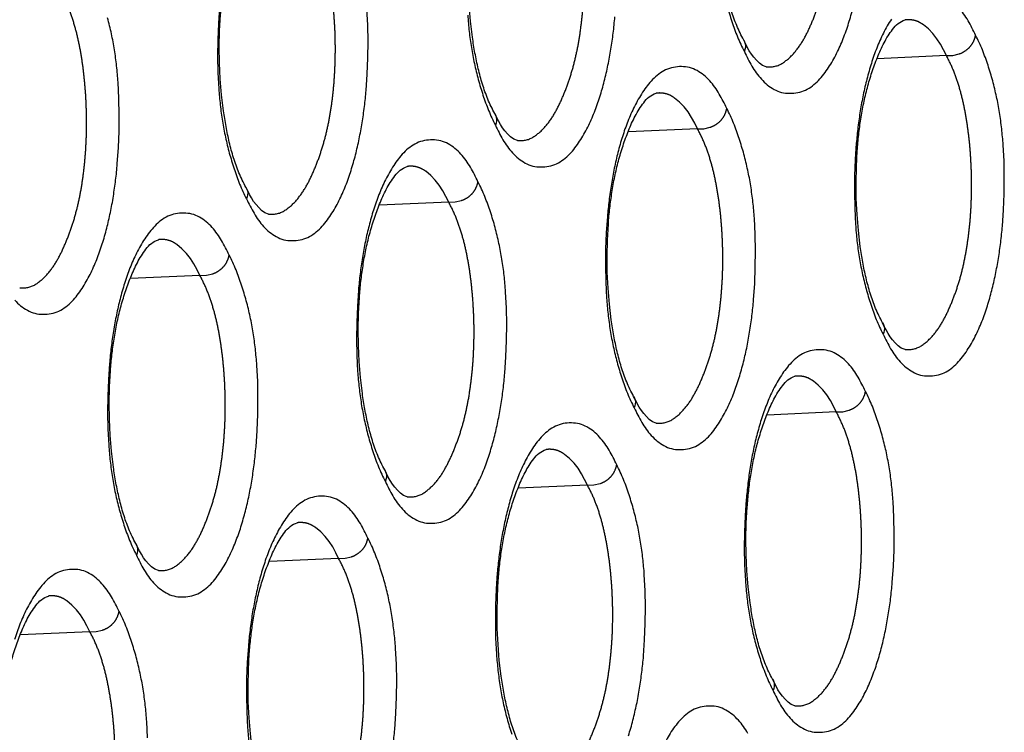
# Model space of a CAD drawing. Extents: x -341 to 500, y -320 to 274.
# Drawn here: x 394 to 396, y 183 to 185 of the extents above; entities that cross this region are included whole.
import ezdxf

# ---------------------------------------------------------------- set-up
doc = ezdxf.new("R2010")
doc.units = 0
doc.linetypes.add('PHANTOM', pattern=[15, 7.5, -1.5, 1.5, -1.5, 1.5, -1.5])
doc.layers.add('1', color=7, linetype='CONTINUOUS')

msp = doc.modelspace()

# ---------------------------------------------------------------- linework, layer by layer
at = {"layer": '1', "color": 7, "linetype": 'PHANTOM'}
for p, q in [((396.1792, 184.9111), (395.9813, 184.9024)), ((395.4668, 184.7013), (395.2687, 184.6926)), ((394.7545, 184.4915), (394.556, 184.4828)), ((394.0422, 184.2817), (393.8434, 184.273)), ((395.864, 183.8912), (395.6661, 183.8825)), ((395.1517, 183.6814), (394.9535, 183.6727)), ((394.4393, 183.4716), (394.2409, 183.4629)), ((393.727, 183.2618), (393.5282, 183.2531))]:
    msp.add_line(p, q, dxfattribs=at)
at = {"layer": '1', "color": 7, "linetype": 'CONTINUOUS'}
for points in [[(395.599, 184.9558, -0.025989), (395.5792, 184.9971, -0.023528), (395.5637, 185.0401, -0.016284), (395.5517, 185.0844, -0.013136), (395.5423, 185.1292, -0.011213), (395.535, 185.1744), (395.5296, 185.2199), (395.5259, 185.2655), (395.5237, 185.3113), (395.5231, 185.3571), (395.524, 185.4029), (395.5266, 185.4486, -0.009566), (395.5308, 185.4942, -0.010418), (395.5368, 185.5396, -0.012396), (395.545, 185.5847, -0.014434), (395.5555, 185.6293, -0.014941), (395.5686, 185.6732, -0.01483), (395.5843, 185.7162, -0.025772), (395.6034, 185.7578, -0.045885), (395.628, 185.7964, -0.167212), (395.6636, 185.8235)], [(394.8864, 184.7451, -0.025989), (394.8665, 184.7864, -0.023528), (394.851, 184.8295, -0.016285), (394.839, 184.8738, -0.013137), (394.8296, 184.9187, -0.011213), (394.8223, 184.964), (394.8169, 185.0095), (394.8131, 185.0552), (394.811, 185.101), (394.8104, 185.1469), (394.8113, 185.1927), (394.8138, 185.2385, -0.009567), (394.8181, 185.2842, -0.010421), (394.8241, 185.3297, -0.012399), (394.8323, 185.3748, -0.014437), (394.8428, 185.4195, -0.014943), (394.856, 185.4634, -0.014837), (394.8717, 185.5064, -0.025783), (394.8908, 185.5481, -0.045953), (394.9155, 185.5867, -0.167443), (394.9511, 185.6139)], [(394.1737, 184.5344, -0.02599), (394.1539, 184.5758, -0.023529), (394.1384, 184.6189, -0.016286), (394.1263, 184.6633, -0.013138), (394.1169, 184.7082, -0.011214), (394.1096, 184.7535), (394.1042, 184.7991), (394.1004, 184.8449), (394.0983, 184.8908), (394.0976, 184.9367), (394.0986, 184.9826), (394.1011, 185.0284, -0.009569), (394.1054, 185.0742, -0.010424), (394.1114, 185.1197, -0.012402), (394.1196, 185.1649, -0.014441), (394.1301, 185.2096, -0.014944), (394.1433, 185.2536, -0.014844), (394.1591, 185.2967, -0.025794), (394.1782, 185.3384, -0.04602), (394.2029, 185.3771, -0.167674), (394.2386, 185.4042)], [(394.0984, 185.05), (394.0952, 185.0034), (394.0934, 184.9567), (394.0928, 184.9099), (394.0937, 184.8632), (394.0961, 184.8165, 0.010362), (394.1003, 184.77, 0.01193), (394.1066, 184.7236, 0.013364), (394.1153, 184.6777, 0.013373), (394.1263, 184.6323, 0.013289), (394.1398, 184.5875, 0.016681), (394.1558, 184.5436, 0.024926), (394.1755, 184.5013)], [(394.1755, 184.5013, 0.022377), (394.197, 184.4599, 0.053299), (394.2244, 184.4222, 0.08011), (394.2607, 184.393, 0.134422), (394.3055, 184.3817, 0.113055), (394.3509, 184.3908, 0.08761), (394.3882, 184.4186, 0.048124), (394.417, 184.4553, 0.028671), (394.4402, 184.4959, 0.022331), (394.4592, 184.5385, 0.017471), (394.4748, 184.5826, 0.013632), (394.4876, 184.6275, 0.011931), (394.4981, 184.673, 0.010578), (394.5065, 184.719, 0.009968), (394.5131, 184.7652, 0.009243), (394.5179, 184.8117), (394.5211, 184.8583), (394.5229, 184.905), (394.5235, 184.9517), (394.5226, 184.9985), (394.5202, 185.0451, 0.010354)], [(395.5517, 185.0534, 0.013289), (395.5652, 185.0088, 0.016681), (395.5811, 184.9649, 0.024926), (395.6008, 184.9227)], [(395.6008, 184.9227, 0.022377), (395.6223, 184.8814, 0.053299), (395.6496, 184.8438, 0.08011), (395.6858, 184.8146, 0.134421), (395.7305, 184.8034, 0.113055), (395.7758, 184.8125, 0.08761), (395.813, 184.8402, 0.048124), (395.8417, 184.8769, 0.028671), (395.8649, 184.9173, 0.022331), (395.8838, 184.9599, 0.017471), (395.8994, 185.0038, 0.013632), (395.9122, 185.0487, 0.011931)], [(396.2628, 184.9697, 0.02233), (396.2413, 185.0111, 0.053178), (396.2141, 185.0487, 0.079886)], [(393.5118, 184.2114, 0.08011), (393.5482, 184.1822, 0.134422), (393.593, 184.1709, 0.113055), (393.6385, 184.18, 0.08761), (393.6758, 184.2078, 0.048124), (393.7046, 184.2446, 0.028671), (393.7279, 184.2851, 0.022331), (393.7469, 184.3279, 0.017471), (393.7624, 184.372, 0.013632), (393.7753, 184.4169, 0.011931), (393.7858, 184.4625, 0.010578), (393.7943, 184.5085, 0.009968), (393.8008, 184.5548, 0.009243), (393.8056, 184.6013), (393.8088, 184.648), (393.8106, 184.6948), (393.8112, 184.7415), (393.8104, 184.7883), (393.8079, 184.835, 0.010354), (393.8037, 184.8816, 0.011915), (393.7974, 184.9279, 0.013277), (393.7889, 184.9737, 0.013354), (393.7778, 185.0191, 0.01327)], [(394.8088, 185.0269, 0.010362), (394.813, 184.9804, 0.01193), (394.8193, 184.9341, 0.013364), (394.828, 184.8882, 0.013373), (394.839, 184.8429, 0.013289), (394.8525, 184.7981, 0.016681), (394.8685, 184.7543, 0.024926), (394.8881, 184.712)], [(394.8881, 184.712, 0.022377), (394.9097, 184.6706, 0.053299), (394.937, 184.633, 0.08011), (394.9733, 184.6038, 0.134422), (395.018, 184.5925, 0.113055), (395.0633, 184.6017, 0.08761), (395.1006, 184.6294, 0.048124), (395.1293, 184.6661, 0.028671), (395.1526, 184.7066, 0.022331), (395.1715, 184.7492, 0.017471), (395.1871, 184.7932, 0.013632), (395.1999, 184.8381, 0.011931), (395.2104, 184.8836, 0.010578), (395.2188, 184.9295, 0.009968), (395.2254, 184.9757, 0.009243), (395.2301, 185.0221)], [(396.022, 185.0159, 0.02869), (395.9988, 184.9755, 0.022346), (395.9799, 184.9329, 0.01748), (395.9644, 184.889, 0.013636), (395.9516, 184.8442, 0.011935), (395.9411, 184.7988, 0.010581), (395.9327, 184.753, 0.009971), (395.9261, 184.7068, 0.009246), (395.9214, 184.6605), (395.9182, 184.614), (395.9164, 184.5674), (395.9158, 184.5209), (395.9167, 184.4743), (395.9191, 184.4277, 0.010362), (395.9233, 184.3813, 0.01193), (395.9296, 184.3351, 0.013364), (395.9382, 184.2894, 0.013373), (395.9492, 184.2441, 0.013289), (395.9627, 184.1995, 0.016681), (395.9786, 184.1557, 0.024926), (395.9982, 184.1136)], [(395.9965, 184.1466, -0.025988), (395.9767, 184.1878, -0.023528), (395.9612, 184.2309, -0.016283), (395.9492, 184.275, -0.013134), (395.9398, 184.3198, -0.011212), (395.9326, 184.3649), (395.9272, 184.4104), (395.9234, 184.456), (395.9213, 184.5017), (395.9206, 184.5474), (395.9216, 184.5931), (395.9241, 184.6388, -0.009564), (395.9283, 184.6844, -0.010415), (395.9344, 184.7297, -0.012392), (395.9425, 184.7748, -0.014431), (395.953, 184.8193, -0.01494), (395.9661, 184.8631, -0.014824), (395.9818, 184.9061, -0.02576), (396.0008, 184.9477, -0.045817), (396.0254, 184.9862, -0.16698), (396.0609, 185.0133)], [(395.9982, 184.1136, 0.022377), (396.0197, 184.0723, 0.053299), (396.047, 184.0347, 0.080111), (396.0832, 184.0056, 0.134421), (396.1278, 183.9943, 0.113054), (396.1731, 184.0034, 0.08761), (396.2102, 184.0311, 0.048124), (396.2389, 184.0677, 0.028671), (396.2621, 184.1081, 0.022331), (396.281, 184.1506, 0.017471), (396.2965, 184.1946, 0.013632), (396.3093, 184.2393, 0.011931), (396.3197, 184.2847, 0.010578), (396.3282, 184.3305, 0.009968), (396.3347, 184.3766, 0.009243), (396.3395, 184.423), (396.3427, 184.4694), (396.3445, 184.516), (396.3451, 184.5625), (396.3442, 184.6091), (396.3418, 184.6556, 0.010354), (396.3376, 184.702, 0.011915), (396.3314, 184.7481, 0.013276), (396.3228, 184.7937, 0.013354), (396.3118, 184.8389, 0.01327), (396.2984, 184.8835, 0.016581), (396.2825, 184.9273, 0.025039), (396.2628, 184.9697)], [(395.5505, 184.7599, 0.02233), (395.529, 184.8013, 0.053178), (395.5017, 184.839, 0.079886), (395.4655, 184.8682, 0.134684), (395.4207, 184.8796, 0.113174), (395.3754, 184.8705, 0.087741), (395.3381, 184.8428, 0.048178), (395.3094, 184.8062, 0.02869), (395.2862, 184.7657, 0.022346), (395.2672, 184.7231, 0.01748), (395.2517, 184.6791, 0.013636), (395.2389, 184.6343, 0.011935), (395.2284, 184.5888, 0.010581), (395.22, 184.543, 0.009971), (395.2134, 184.4968, 0.009246), (395.2087, 184.4504), (395.2055, 184.4038), (395.2037, 184.3572), (395.2031, 184.3106), (395.2039, 184.2639), (395.2064, 184.2174, 0.010362), (395.2106, 184.1709, 0.01193), (395.2169, 184.1247, 0.013364), (395.2255, 184.0788, 0.013373), (395.2365, 184.0335, 0.013289), (395.25, 183.9889, 0.016681), (395.266, 183.945, 0.024926), (395.2856, 183.9029)], [(395.2838, 183.9359, -0.025989), (395.264, 183.9772, -0.023528), (395.2485, 184.0203, -0.016284), (395.2365, 184.0645, -0.013136), (395.2271, 184.1093, -0.011213), (395.2198, 184.1545), (395.2145, 184.2), (395.2107, 184.2457), (395.2085, 184.2914), (395.2079, 184.3372), (395.2088, 184.383), (395.2114, 184.4287, -0.009566), (395.2156, 184.4743, -0.010418), (395.2217, 184.5197, -0.012396), (395.2298, 184.5648, -0.014434), (395.2403, 184.6094, -0.014941), (395.2534, 184.6533, -0.01483), (395.2692, 184.6963, -0.025772), (395.2882, 184.738, -0.045885), (395.3128, 184.7765, -0.167212), (395.3484, 184.8036)], [(395.2856, 183.9029, 0.022377), (395.3071, 183.8615, 0.053299), (395.3344, 183.8239, 0.08011), (395.3707, 183.7948, 0.134421), (395.4153, 183.7835, 0.113055), (395.4606, 183.7926, 0.08761), (395.4978, 183.8203, 0.048124), (395.5265, 183.857, 0.028671), (395.5497, 183.8974, 0.022331), (395.5687, 183.94, 0.017471), (395.5842, 183.9839, 0.013632), (395.597, 184.0288, 0.011931), (395.6075, 184.0742, 0.010578), (395.6159, 184.12, 0.009968), (395.6225, 184.1662, 0.009243), (395.6272, 184.2126), (395.6304, 184.2591), (395.6322, 184.3057), (395.6328, 184.3523), (395.632, 184.3989), (395.6296, 184.4455, 0.010354), (395.6253, 184.4919, 0.011915), (395.6191, 184.5381, 0.013277), (395.6105, 184.5837, 0.013354), (395.5995, 184.629, 0.01327), (395.5861, 184.6736, 0.016581), (395.5702, 184.7175, 0.02504), (395.5505, 184.7599)], [(394.8381, 184.5502, 0.02233), (394.8166, 184.5916, 0.053178), (394.7893, 184.6293, 0.079886), (394.753, 184.6586, 0.134684), (394.7082, 184.6699, 0.113174), (394.6628, 184.6609, 0.087741), (394.6255, 184.6331, 0.048178), (394.5968, 184.5964, 0.02869), (394.5736, 184.5559, 0.022346), (394.5546, 184.5133, 0.01748), (394.539, 184.4693, 0.013636), (394.5262, 184.4244, 0.011935), (394.5157, 184.3789, 0.010581), (394.5073, 184.3329, 0.009971), (394.5007, 184.2867, 0.009246), (394.496, 184.2403), (394.4928, 184.1937), (394.4909, 184.147), (394.4904, 184.1003), (394.4912, 184.0536), (394.4937, 184.007, 0.010362), (394.4979, 183.9605, 0.01193), (394.5042, 183.9142, 0.013364), (394.5128, 183.8683, 0.013373), (394.5238, 183.823, 0.013289), (394.5373, 183.7783, 0.016681), (394.5533, 183.7344, 0.024926), (394.573, 183.6921)], [(394.5712, 183.7252, -0.025989), (394.5513, 183.7665, -0.023528), (394.5359, 183.8096, -0.016285), (394.5238, 183.8539, -0.013137), (394.5144, 183.8988, -0.011213), (394.5071, 183.9441), (394.5017, 183.9896), (394.498, 184.0353), (394.4958, 184.0811), (394.4952, 184.127), (394.4961, 184.1729), (394.4987, 184.2186, -0.009567), (394.5029, 184.2643, -0.010421), (394.509, 184.3098, -0.012399), (394.5171, 184.3549, -0.014437), (394.5276, 184.3996, -0.014943), (394.5408, 184.4435, -0.014837), (394.5566, 184.4866, -0.025783), (394.5756, 184.5283, -0.045953), (394.6003, 184.5668, -0.167443), (394.6359, 184.594)], [(394.573, 183.6921, 0.022377), (394.5945, 183.6508, 0.053299), (394.6218, 183.6131, 0.08011), (394.6581, 183.5839, 0.134422), (394.7028, 183.5727, 0.113055), (394.7482, 183.5818, 0.08761), (394.7854, 183.6095, 0.048124), (394.8142, 183.6462, 0.028671), (394.8374, 183.6867, 0.022331), (394.8564, 183.7293, 0.017471), (394.8719, 183.7733, 0.013632), (394.8847, 183.8182, 0.011931), (394.8952, 183.8637, 0.010578), (394.9036, 183.9096, 0.009968), (394.9102, 183.9558, 0.009243), (394.915, 184.0022), (394.9181, 184.0488), (394.92, 184.0954), (394.9206, 184.1421), (394.9197, 184.1887), (394.9173, 184.2353, 0.010354), (394.9131, 184.2818, 0.011915), (394.9068, 184.3281, 0.013277), (394.8983, 184.3737, 0.013354), (394.8872, 184.4191, 0.01327), (394.8738, 184.4638, 0.016581), (394.8578, 184.5076, 0.02504), (394.8381, 184.5502)], [(394.1258, 184.3404, 0.02233), (394.1042, 184.3819, 0.053178), (394.0769, 184.4196, 0.079886), (394.0406, 184.4489, 0.134683), (393.9957, 184.4603, 0.113174), (393.9503, 184.4512, 0.087741), (393.913, 184.4234, 0.048178), (393.8842, 184.3867, 0.02869), (393.8609, 184.3462, 0.022346), (393.8419, 184.3035, 0.01748), (393.8264, 184.2594, 0.013636), (393.8135, 184.2145, 0.011935), (393.803, 184.1689, 0.010581), (393.7946, 184.1229, 0.009971), (393.788, 184.0766, 0.009246), (393.7832, 184.0301), (393.7801, 183.9835), (393.7782, 183.9368), (393.7777, 183.89), (393.7785, 183.8433), (393.7809, 183.7966, 0.010362), (393.7852, 183.7501, 0.01193), (393.7915, 183.7037, 0.013364), (393.8001, 183.6578, 0.013373), (393.8112, 183.6124, 0.013289), (393.8247, 183.5676, 0.016681), (393.8407, 183.5237, 0.024926), (393.8603, 183.4814)], [(393.8586, 183.5145, -0.02599), (393.8387, 183.5559, -0.023529), (393.8232, 183.599, -0.016286), (393.8111, 183.6434, -0.013138), (393.8017, 183.6883, -0.011214), (393.7944, 183.7336), (393.789, 183.7792), (393.7853, 183.825), (393.7831, 183.8709), (393.7825, 183.9168), (393.7834, 183.9627), (393.7859, 184.0086, -0.009569), (393.7902, 184.0543, -0.010424), (393.7963, 184.0998, -0.012402), (393.8044, 184.145, -0.014441), (393.815, 184.1897, -0.014944), (393.8282, 184.2337, -0.014844), (393.8439, 184.2768, -0.025794), (393.863, 184.3185, -0.04602), (393.8877, 184.3572, -0.167674), (393.9234, 184.3843)], [(393.8603, 183.4814, 0.022377), (393.8819, 183.44, 0.053299), (393.9093, 183.4023, 0.08011), (393.9456, 183.3731, 0.134422), (393.9903, 183.3618, 0.113055), (394.0357, 183.371, 0.08761), (394.073, 183.3987, 0.048124), (394.1018, 183.4354, 0.028671), (394.125, 183.476, 0.022331), (394.144, 183.5186, 0.017471), (394.1596, 183.5627, 0.013632), (394.1724, 183.6076, 0.011931), (394.1829, 183.6531, 0.010578), (394.1914, 183.6991, 0.009968), (394.1979, 183.7454, 0.009243), (394.2027, 183.7918), (394.2059, 183.8384), (394.2077, 183.8851), (394.2083, 183.9319), (394.2075, 183.9786), (394.205, 184.0252, 0.010354), (394.2008, 184.0718, 0.011915), (394.1945, 184.1181, 0.013277), (394.186, 184.1638, 0.013354), (394.1749, 184.2091, 0.01327), (394.1615, 184.2539, 0.016581), (394.1455, 184.2978, 0.02504), (394.1258, 184.3404)], [(395.9476, 183.9498, 0.02233), (395.9262, 183.9912, 0.053178), (395.8989, 184.0288, 0.079886), (395.8627, 184.058, 0.134684), (395.818, 184.0693, 0.113174), (395.7727, 184.0603, 0.087741), (395.7355, 184.0326, 0.048178), (395.7068, 183.996, 0.02869), (395.6836, 183.9556, 0.022346), (395.6647, 183.913, 0.01748), (395.6492, 183.8691, 0.013636), (395.6364, 183.8243, 0.011935), (395.6259, 183.7789, 0.010581), (395.6175, 183.7331, 0.009971), (395.611, 183.6869, 0.009246), (395.6062, 183.6406), (395.603, 183.5941), (395.6012, 183.5475), (395.6007, 183.501), (395.6015, 183.4544), (395.6039, 183.4078, 0.010362), (395.6081, 183.3614, 0.01193), (395.6144, 183.3153, 0.013364), (395.623, 183.2695, 0.013373), (395.634, 183.2242, 0.013289), (395.6475, 183.1796, 0.016681), (395.6635, 183.1358, 0.024926), (395.6831, 183.0937)], [(395.6813, 183.1267, -0.025988), (395.6615, 183.168, -0.023528), (395.646, 183.211, -0.016283), (395.634, 183.2551, -0.013134), (395.6246, 183.2999, -0.011212), (395.6174, 183.345), (395.612, 183.3905), (395.6083, 183.4361), (395.6061, 183.4818), (395.6055, 183.5275), (395.6064, 183.5733), (395.6089, 183.6189, -0.009564), (395.6132, 183.6645, -0.010415), (395.6192, 183.7098, -0.012392), (395.6273, 183.7549, -0.014431), (395.6378, 183.7994, -0.01494), (395.6509, 183.8432, -0.014824), (395.6666, 183.8862, -0.02576), (395.6856, 183.9278, -0.045817), (395.7102, 183.9663, -0.16698), (395.7457, 183.9934)], [(395.6831, 183.0937, 0.022377), (395.7045, 183.0524, 0.053299), (395.7318, 183.0148, 0.080111), (395.768, 182.9857, 0.134421), (395.8126, 182.9744, 0.113054), (395.8579, 182.9836, 0.08761), (395.8951, 183.0112, 0.048124), (395.9237, 183.0478, 0.028671), (395.9469, 183.0882, 0.022331), (395.9658, 183.1308, 0.017471), (395.9813, 183.1747, 0.013632), (395.9941, 183.2194, 0.011931), (396.0046, 183.2648, 0.010578), (396.013, 183.3106, 0.009968), (396.0196, 183.3567, 0.009243), (396.0243, 183.4031), (396.0275, 183.4495), (396.0293, 183.4961), (396.0299, 183.5426), (396.029, 183.5892), (396.0266, 183.6357, 0.010354), (396.0224, 183.6821, 0.011915), (396.0162, 183.7282, 0.013276), (396.0076, 183.7738, 0.013354), (395.9966, 183.819, 0.01327), (395.9832, 183.8636, 0.016581), (395.9673, 183.9074, 0.025039), (395.9476, 183.9498)], [(395.2353, 183.7401, 0.02233), (395.2138, 183.7814, 0.053178), (395.1865, 183.8191, 0.079886), (395.1503, 183.8483, 0.134684), (395.1055, 183.8597, 0.113174), (395.0602, 183.8506, 0.087741), (395.023, 183.8229, 0.048178), (394.9942, 183.7863, 0.02869), (394.971, 183.7458, 0.022346), (394.9521, 183.7032, 0.01748), (394.9365, 183.6592, 0.013636), (394.9237, 183.6144, 0.011935), (394.9133, 183.5689, 0.010581), (394.9048, 183.5231, 0.009971), (394.8983, 183.4769, 0.009246), (394.8935, 183.4305), (394.8903, 183.3839), (394.8885, 183.3373), (394.8879, 183.2907), (394.8888, 183.2441), (394.8912, 183.1975, 0.010362), (394.8954, 183.151, 0.01193), (394.9017, 183.1048, 0.013364), (394.9103, 183.0589, 0.013373), (394.9214, 183.0136, 0.013289), (394.9348, 182.969, 0.016681)], [(394.9687, 182.916, -0.025989), (394.9488, 182.9573, -0.023528), (394.9334, 183.0004, -0.016284), (394.9214, 183.0446, -0.013136), (394.9119, 183.0894, -0.011213), (394.9047, 183.1346), (394.8993, 183.1801), (394.8955, 183.2258), (394.8934, 183.2715), (394.8927, 183.3173), (394.8937, 183.3631), (394.8962, 183.4088, -0.009566), (394.9005, 183.4544, -0.010418), (394.9065, 183.4999, -0.012396), (394.9146, 183.545, -0.014434), (394.9251, 183.5895, -0.014941), (394.9383, 183.6334, -0.01483), (394.954, 183.6764, -0.025772), (394.973, 183.7181, -0.045885), (394.9977, 183.7566, -0.167212), (395.0332, 183.7837)], [(395.269, 182.964, 0.013632), (395.2818, 183.0089, 0.011931), (395.2923, 183.0543, 0.010578), (395.3007, 183.1002, 0.009968), (395.3073, 183.1463, 0.009243), (395.3121, 183.1927), (395.3152, 183.2392), (395.3171, 183.2858), (395.3176, 183.3324), (395.3168, 183.379), (395.3144, 183.4256, 0.010354), (395.3102, 183.472, 0.011915), (395.3039, 183.5182, 0.013277), (395.2954, 183.5638, 0.013354), (395.2843, 183.6091, 0.01327), (395.2709, 183.6537, 0.016581), (395.255, 183.6976, 0.02504), (395.2353, 183.7401)], [(394.5229, 183.5303, 0.02233), (394.5014, 183.5717, 0.053178), (394.4741, 183.6094, 0.079886), (394.4379, 183.6387, 0.134684), (394.393, 183.6501, 0.113174), (394.3477, 183.641, 0.087741), (394.3104, 183.6132, 0.048178), (394.2816, 183.5766, 0.02869), (394.2584, 183.5361, 0.022346), (394.2394, 183.4934, 0.01748), (394.2239, 183.4494, 0.013636), (394.2111, 183.4045, 0.011935), (394.2006, 183.359, 0.010581), (394.1921, 183.3131, 0.009971), (394.1855, 183.2668, 0.009246), (394.1808, 183.2204), (394.1776, 183.1738), (394.1758, 183.1271), (394.1752, 183.0804), (394.1761, 183.0337), (394.1785, 182.9871, 0.010362), (394.1827, 182.9406, 0.01193)], [(394.256, 182.7053, -0.025989), (394.2362, 182.7466, -0.023528), (394.2207, 182.7898, -0.016285), (394.2087, 182.834, -0.013137), (394.1992, 182.8789, -0.011213), (394.192, 182.9242), (394.1866, 182.9697), (394.1828, 183.0154), (394.1806, 183.0613), (394.18, 183.1071), (394.1809, 183.153), (394.1835, 183.1988, -0.009567), (394.1877, 183.2444, -0.010421), (394.1938, 183.2899, -0.012399), (394.2019, 183.335, -0.014437), (394.2125, 183.3797, -0.014943), (394.2256, 183.4236, -0.014837), (394.2414, 183.4667, -0.025783), (394.2604, 183.5084, -0.045953), (394.2851, 183.5469, -0.167443), (394.3207, 183.5741)], [(394.595, 182.9359, 0.009243), (394.5998, 182.9823), (394.603, 183.0289), (394.6048, 183.0755), (394.6054, 183.1222), (394.6045, 183.1688), (394.6021, 183.2155, 0.010354), (394.5979, 183.2619, 0.011915), (394.5916, 183.3082, 0.013277), (394.5831, 183.3538, 0.013354), (394.5721, 183.3992, 0.01327), (394.5586, 183.4439, 0.016581), (394.5427, 183.4877, 0.02504), (394.5229, 183.5303)], [(393.8106, 183.3205, 0.02233), (393.7891, 183.362, 0.053178), (393.7617, 183.3997, 0.079886), (393.7254, 183.429, 0.134683), (393.6806, 183.4404, 0.113174), (393.6351, 183.4313, 0.087741), (393.5978, 183.4036, 0.048178), (393.569, 183.3668, 0.02869), (393.5458, 183.3263, 0.022346), (393.5267, 183.2836, 0.01748), (393.5112, 183.2395, 0.013636)], [(393.5434, 182.4946, -0.02599), (393.5235, 182.536, -0.023529), (393.508, 182.5792, -0.016286), (393.496, 182.6235, -0.013138), (393.4865, 182.6684, -0.011214), (393.4792, 182.7137), (393.4739, 182.7594), (393.4701, 182.8051), (393.4679, 182.851), (393.4673, 182.8969), (393.4682, 182.9428), (393.4708, 182.9887, -0.009569), (393.475, 183.0344, -0.010424), (393.4811, 183.0799, -0.012402), (393.4892, 183.1251, -0.014441), (393.4998, 183.1698, -0.014944), (393.513, 183.2138, -0.014844), (393.5288, 183.2569, -0.025794), (393.5478, 183.2987, -0.04602), (393.5726, 183.3373, -0.167674), (393.6083, 183.3644)], [(393.8923, 182.9587), (393.8899, 183.0053, 0.010354), (393.8857, 183.0519, 0.011915), (393.8794, 183.0982, 0.013277), (393.8708, 183.1439, 0.013354), (393.8598, 183.1893, 0.01327), (393.8463, 183.234, 0.016581), (393.8304, 183.2779, 0.02504), (393.8106, 183.3205)], [(395.611, 182.9713, 0.053178), (395.5837, 183.0089, 0.079886), (395.5476, 183.0381, 0.134684), (395.5028, 183.0495, 0.113174), (395.4576, 183.0404, 0.087741), (395.4204, 183.0127, 0.048178), (395.3916, 182.9761, 0.02869), (395.3685, 182.9357, 0.022346)]]:
    msp.add_lwpolyline(points, format="xyb", dxfattribs=at)
at = {"layer": '1', "color": 7, "linetype": 'PHANTOM'}
for points in [[(395.6636, 184.8794, 0.17065), (395.7081, 184.8885, 0.075504), (395.7431, 184.9188, 0.047634), (395.7698, 184.9565, 0.028705), (395.7906, 184.998, 0.016978), (395.8077, 185.0411, 0.01721), (395.8218, 185.0853, 0.016167), (395.8329, 185.1303, 0.013545), (395.8413, 185.1759, 0.011247), (395.8475, 185.2218, 0.01052), (395.8516, 185.268, 0.009888), (395.8538, 185.3144, 0.009343), (395.8543, 185.3607, 0.00935), (395.8531, 185.4071, 0.009403), (395.8501, 185.4533, 0.009638), (395.8453, 185.4995, 0.011817), (395.8386, 185.5454, 0.01424), (395.8295, 185.5908, 0.017331), (395.8176, 185.6357, 0.02388), (395.802, 185.6794, 0.026391), (395.782, 185.7212)], [(394.9511, 184.6685, 0.17065), (394.9957, 184.6777, 0.075504), (395.0307, 184.708, 0.047634), (395.0575, 184.7458, 0.028705), (395.0783, 184.7873, 0.016978), (395.0954, 184.8304, 0.01721), (395.1095, 184.8747, 0.016167), (395.1206, 184.9197, 0.013545), (395.129, 184.9654, 0.011247), (395.1352, 185.0114, 0.01052), (395.1393, 185.0577, 0.009888), (395.1416, 185.1041, 0.009343), (395.1421, 185.1505, 0.00935), (395.1408, 185.1969, 0.009403), (395.1378, 185.2432, 0.009638), (395.1331, 185.2894, 0.011817), (395.1263, 185.3354, 0.01424), (395.1172, 185.3809, 0.017331), (395.1053, 185.4258, 0.02388), (395.0897, 185.4695, 0.026391), (395.0697, 185.5114)], [(394.2386, 184.4577, 0.17065), (394.2832, 184.4668, 0.075504), (394.3183, 184.4972, 0.047634), (394.3451, 184.5351, 0.028705), (394.366, 184.5766, 0.016978), (394.3831, 184.6198, 0.01721), (394.3972, 184.6641, 0.016167), (394.4084, 184.7092, 0.013545), (394.4168, 184.7549, 0.011247), (394.4229, 184.801, 0.01052), (394.4271, 184.8473, 0.009888), (394.4293, 184.8938, 0.009343), (394.4298, 184.9403, 0.00935), (394.4286, 184.9867, 0.009403), (394.4255, 185.0331, 0.009638), (394.4208, 185.0794, 0.011817), (394.4141, 185.1254, 0.01424), (394.4049, 185.1709, 0.017331), (394.393, 185.2159, 0.02388), (394.3774, 185.2597, 0.026391), (394.3573, 185.3016)], [(393.5261, 184.2468, 0.17065), (393.5708, 184.256, 0.075504), (393.6059, 184.2864, 0.047634), (393.6327, 184.3243, 0.028705), (393.6536, 184.3659, 0.016978), (393.6708, 184.4092, 0.01721), (393.685, 184.4535, 0.016167), (393.6961, 184.4987, 0.013545), (393.7045, 184.5445, 0.011247), (393.7107, 184.5906, 0.01052), (393.7148, 184.637, 0.009888), (393.7171, 184.6835, 0.009343), (393.7176, 184.73, 0.00935), (393.7163, 184.7766, 0.009403), (393.7133, 184.823, 0.009638), (393.7085, 184.8693, 0.011817), (393.7018, 184.9154, 0.01424), (393.6927, 184.961, 0.017331), (393.6807, 185.006, 0.023881), (393.6651, 185.0499, 0.026391), (393.645, 185.0919)], [(396.1792, 184.9111), (396.171, 184.9277), (396.1621, 184.9441), (396.1521, 184.9597), (396.1406, 184.9742), (396.1277, 184.9875), (396.1134, 184.9995), (396.0973, 185.0087, 0.069194), (396.0794, 185.0134, 0.0617), (396.0609, 185.0133)], [(396.1792, 184.9111), (396.1976, 184.9119), (396.2157, 184.9161, 0.061559), (396.2325, 184.9242, 0.066423), (396.2466, 184.9364, 0.068386), (396.257, 184.9519, 0.068446), (396.2628, 184.9697)], [(396.0609, 184.0703, 0.17065), (396.1054, 184.0794, 0.075504), (396.1403, 184.1097, 0.047634), (396.167, 184.1474, 0.028705), (396.1878, 184.1888, 0.016978), (396.2049, 184.2318, 0.01721), (396.219, 184.2759, 0.016167), (396.23, 184.3209, 0.013545), (396.2384, 184.3664, 0.011247), (396.2445, 184.4124, 0.01052), (396.2487, 184.4585, 0.009888), (396.2509, 184.5047, 0.009343), (396.2514, 184.5511, 0.00935), (396.2501, 184.5974, 0.009403), (396.2472, 184.6436, 0.009638), (396.2424, 184.6896, 0.011817), (396.2357, 184.7355, 0.01424), (396.2266, 184.7809, 0.017331), (396.2147, 184.8257, 0.02388), (396.1992, 184.8693, 0.02639), (396.1792, 184.9111)], [(395.4668, 184.7013), (395.4586, 184.718), (395.4498, 184.7343), (395.4397, 184.75), (395.4282, 184.7645), (395.4153, 184.7778), (395.401, 184.7898, 0.057952), (395.3849, 184.7991, 0.069194), (395.3669, 184.8037, 0.0617), (395.3484, 184.8036)], [(395.4668, 184.7013), (395.4852, 184.7021), (395.5034, 184.7064, 0.061559), (395.5202, 184.7145, 0.066423), (395.5343, 184.7266, 0.068386), (395.5447, 184.7421, 0.068446), (395.5505, 184.7599)], [(395.3484, 183.8595, 0.17065), (395.3929, 183.8686, 0.075504), (395.4279, 183.8989, 0.047634), (395.4547, 183.9367, 0.028705), (395.4755, 183.9781, 0.016978), (395.4925, 184.0212, 0.01721), (395.5067, 184.0654, 0.016167), (395.5177, 184.1104, 0.013545), (395.5261, 184.156, 0.011247), (395.5323, 184.2019, 0.01052), (395.5364, 184.2481, 0.009888), (395.5387, 184.2945, 0.009343), (395.5391, 184.3408, 0.00935), (395.5379, 184.3872, 0.009403), (395.5349, 184.4335, 0.009638), (395.5301, 184.4796, 0.011817), (395.5234, 184.5255, 0.01424), (395.5143, 184.5709, 0.017331), (395.5024, 184.6158, 0.02388), (395.4869, 184.6595, 0.026391), (395.4668, 184.7013)], [(394.7545, 184.4915), (394.7463, 184.5082), (394.7374, 184.5246), (394.7274, 184.5403), (394.7158, 184.5548), (394.7029, 184.5681), (394.6886, 184.5802, 0.057952), (394.6724, 184.5894, 0.069194), (394.6545, 184.5941, 0.0617), (394.6359, 184.594)], [(394.7545, 184.4915), (394.7729, 184.4923), (394.791, 184.4966, 0.06156), (394.8078, 184.5047, 0.066423), (394.8219, 184.5168, 0.068386), (394.8323, 184.5323, 0.068446), (394.8381, 184.5502)], [(394.6359, 183.6486, 0.17065), (394.6805, 183.6578, 0.075504), (394.7155, 183.6881, 0.047634), (394.7423, 183.7259, 0.028705), (394.7631, 183.7674, 0.016978), (394.7802, 183.8106, 0.01721), (394.7944, 183.8548, 0.016167), (394.8055, 183.8998, 0.013545), (394.8139, 183.9455, 0.011247), (394.82, 183.9915, 0.01052), (394.8242, 184.0378, 0.009888), (394.8264, 184.0842, 0.009343), (394.8269, 184.1306, 0.00935), (394.8256, 184.177, 0.009403), (394.8226, 184.2233, 0.009638), (394.8179, 184.2695, 0.011817), (394.8112, 184.3155, 0.01424), (394.8021, 184.361, 0.017331), (394.7901, 184.4059, 0.02388), (394.7746, 184.4496, 0.026391), (394.7545, 184.4915)], [(394.0422, 184.2817), (394.0339, 184.2985), (394.025, 184.3149), (394.015, 184.3305), (394.0034, 184.3451), (393.9905, 184.3584), (393.9762, 184.3705, 0.057951), (393.96, 184.3798, 0.069194), (393.942, 184.3844, 0.0617), (393.9234, 184.3843)], [(394.0422, 184.2817), (394.0606, 184.2826), (394.0787, 184.2868, 0.06156), (394.0955, 184.2949, 0.066423), (394.1096, 184.3071, 0.068386), (394.12, 184.3225, 0.068446), (394.1258, 184.3404)], [(393.9234, 183.4378, 0.17065), (393.9681, 183.447, 0.075504), (394.0031, 183.4773, 0.047634), (394.0299, 183.5152, 0.028705), (394.0508, 183.5567, 0.016978), (394.0679, 183.5999, 0.01721), (394.0821, 183.6442, 0.016167), (394.0932, 183.6893, 0.013545), (394.1016, 183.735, 0.011247), (394.1078, 183.7811, 0.01052), (394.1119, 183.8274, 0.009888), (394.1142, 183.8739, 0.009343), (394.1146, 183.9204, 0.00935), (394.1134, 183.9668, 0.009403), (394.1104, 184.0132, 0.009638), (394.1056, 184.0595, 0.011817), (394.0989, 184.1055, 0.01424), (394.0898, 184.1511, 0.017331), (394.0778, 184.196, 0.023881), (394.0622, 184.2398, 0.026391), (394.0422, 184.2817)], [(395.864, 183.8912), (395.8558, 183.9079), (395.847, 183.9242), (395.8369, 183.9398), (395.8255, 183.9543), (395.8126, 183.9676), (395.7983, 183.9796), (395.7822, 183.9888, 0.069194), (395.7642, 183.9935, 0.0617), (395.7457, 183.9934)], [(395.864, 183.8912), (395.8824, 183.892), (395.9006, 183.8962, 0.061559), (395.9173, 183.9043, 0.066423), (395.9314, 183.9165, 0.068386), (395.9418, 183.932, 0.068446), (395.9476, 183.9498)], [(395.7457, 183.0504, 0.17065), (395.7902, 183.0595, 0.075504), (395.8251, 183.0898, 0.047634), (395.8518, 183.1275, 0.028705), (395.8726, 183.1689, 0.016978), (395.8897, 183.2119, 0.01721), (395.9038, 183.2561, 0.016167), (395.9149, 183.301, 0.013545), (395.9232, 183.3465, 0.011247), (395.9294, 183.3925, 0.01052), (395.9335, 183.4386, 0.009888), (395.9358, 183.4849, 0.009343), (395.9362, 183.5312, 0.00935), (395.935, 183.5775, 0.009403), (395.932, 183.6237, 0.009638), (395.9272, 183.6698, 0.011817), (395.9205, 183.7156, 0.01424), (395.9115, 183.761, 0.017331), (395.8995, 183.8058, 0.02388), (395.884, 183.8494, 0.02639), (395.864, 183.8912)], [(395.1517, 183.6814), (395.1435, 183.6981), (395.1346, 183.7145), (395.1246, 183.7301), (395.1131, 183.7446), (395.1002, 183.7579), (395.0858, 183.7699, 0.057952), (395.0697, 183.7792, 0.069194), (395.0518, 183.7838, 0.0617), (395.0332, 183.7837)], [(395.1517, 183.6814), (395.1701, 183.6822), (395.1882, 183.6865, 0.061559), (395.205, 183.6946, 0.066423), (395.2191, 183.7067, 0.068386), (395.2295, 183.7222, 0.068446), (395.2353, 183.7401)], [(395.0332, 182.8396, 0.17065), (395.0778, 182.8487, 0.075504), (395.1127, 182.879, 0.047634), (395.1395, 182.9168, 0.028705), (395.1603, 182.9582, 0.016978), (395.1774, 183.0013, 0.01721), (395.1915, 183.0455, 0.016167), (395.2026, 183.0905, 0.013545), (395.211, 183.1361, 0.011247), (395.2171, 183.1821, 0.01052), (395.2213, 183.2282, 0.009888), (395.2235, 183.2746, 0.009343), (395.224, 183.3209, 0.00935), (395.2227, 183.3673, 0.009403), (395.2197, 183.4136, 0.009638), (395.215, 183.4597, 0.011817), (395.2083, 183.5056, 0.01424), (395.1992, 183.5511, 0.017331), (395.1873, 183.5959, 0.02388), (395.1717, 183.6396, 0.026391), (395.1517, 183.6814)], [(394.4393, 183.4716), (394.4311, 183.4883), (394.4222, 183.5047), (394.4122, 183.5204), (394.4007, 183.5349), (394.3878, 183.5482), (394.3734, 183.5603, 0.057952), (394.3573, 183.5695, 0.069194), (394.3393, 183.5742, 0.0617), (394.3208, 183.5741)], [(394.4393, 183.4716), (394.4577, 183.4724), (394.4759, 183.4767, 0.06156), (394.4926, 183.4848, 0.066423), (394.5068, 183.4969, 0.068386), (394.5172, 183.5124, 0.068446), (394.5229, 183.5303)], [(394.3208, 182.6287, 0.17065), (394.3653, 182.6379, 0.075504), (394.4003, 182.6682, 0.047634), (394.4271, 182.706, 0.028705), (394.4479, 182.7475, 0.016978), (394.4651, 182.7907, 0.01721), (394.4792, 182.8349, 0.016167), (394.4903, 182.88, 0.013545), (394.4987, 182.9256, 0.011247), (394.5049, 182.9716, 0.01052), (394.509, 183.0179, 0.009888), (394.5113, 183.0643, 0.009343), (394.5117, 183.1107, 0.00935), (394.5105, 183.1571, 0.009403), (394.5075, 183.2034, 0.009638), (394.5027, 183.2496, 0.011817), (394.496, 183.2956, 0.01424), (394.4869, 183.3411, 0.017331), (394.475, 183.386, 0.02388), (394.4594, 183.4297, 0.026391), (394.4393, 183.4716)], [(393.727, 183.2619), (393.7188, 183.2786), (393.7099, 183.295), (393.6998, 183.3106), (393.6883, 183.3252), (393.6753, 183.3385), (393.661, 183.3506, 0.057952), (393.6448, 183.3599, 0.069194), (393.6268, 183.3645, 0.0617), (393.6083, 183.3644)], [(393.727, 183.2619), (393.7454, 183.2627), (393.7635, 183.2669, 0.06156), (393.7803, 183.275, 0.066423), (393.7944, 183.2872, 0.068386), (393.8048, 183.3026, 0.068446), (393.8106, 183.3205)], [(393.6083, 182.4179, 0.17065), (393.6529, 182.4271, 0.075504), (393.688, 182.4574, 0.047634), (393.7148, 182.4953, 0.028705), (393.7356, 182.5368, 0.016978), (393.7528, 182.58, 0.01721), (393.7669, 182.6243, 0.016167), (393.778, 182.6694, 0.013545), (393.7864, 182.7151, 0.011247), (393.7926, 182.7612, 0.01052), (393.7967, 182.8075, 0.009888), (393.799, 182.854, 0.009343), (393.7995, 182.9005, 0.00935), (393.7982, 182.9469, 0.009403), (393.7952, 182.9933, 0.009638), (393.7904, 183.0396, 0.011817), (393.7837, 183.0856, 0.01424), (393.7746, 183.1312, 0.017331), (393.7627, 183.1761, 0.023881), (393.7471, 183.2199, 0.026391), (393.727, 183.2619)]]:
    msp.add_lwpolyline(points, format="xyb", dxfattribs=at)
for points in [[(395.599, 184.9558), (395.6015, 184.9507), (395.6034, 184.9452), (395.6042, 184.9397), (395.6038, 184.934), (395.6025, 184.9283), (395.6008, 184.9227)], [(394.8864, 184.7451), (394.8889, 184.7399), (394.8907, 184.7345), (394.8916, 184.729), (394.8911, 184.7233), (394.8898, 184.7176), (394.8881, 184.712)], [(394.1737, 184.5344), (394.1762, 184.5292), (394.1781, 184.5238), (394.1789, 184.5183), (394.1785, 184.5126), (394.1772, 184.5069), (394.1755, 184.5013)], [(395.9965, 184.1466), (395.999, 184.1415), (396.0008, 184.136), (396.0017, 184.1305), (396.0012, 184.1248), (395.9999, 184.1191), (395.9982, 184.1136)], [(395.2838, 183.9359), (395.2863, 183.9308), (395.2882, 183.9253), (395.289, 183.9198), (395.2886, 183.9141), (395.2873, 183.9084), (395.2856, 183.9029)], [(394.5712, 183.7252), (394.5737, 183.7201), (394.5756, 183.7146), (394.5764, 183.7091), (394.576, 183.7034), (394.5747, 183.6977), (394.573, 183.6921)], [(393.8586, 183.5145), (393.8611, 183.5093), (393.8629, 183.5039), (393.8638, 183.4984), (393.8633, 183.4927), (393.862, 183.487), (393.8603, 183.4814)], [(395.6813, 183.1267), (395.6838, 183.1216), (395.6857, 183.1161), (395.6865, 183.1106), (395.6861, 183.1049), (395.6848, 183.0992), (395.6831, 183.0937)]]:
    msp.add_lwpolyline(points, dxfattribs=at)
at = {"layer": '1', "color": 7, "linetype": 'CONTINUOUS'}
for points in [[(395.6636, 184.8794), (395.6529, 184.883), (395.6437, 184.8898), (395.6354, 184.8978), (395.6279, 184.9064), (395.621, 184.9156), (395.6149, 184.9253), (395.6093, 184.9353), (395.604, 184.9455), (395.599, 184.9558)], [(394.9511, 184.6685), (394.9404, 184.6721), (394.9311, 184.679), (394.9228, 184.6869), (394.9153, 184.6956), (394.9084, 184.7048), (394.9023, 184.7145), (394.8967, 184.7246), (394.8914, 184.7348), (394.8864, 184.7451)], [(394.2386, 184.4577), (394.2279, 184.4613), (394.2186, 184.4681), (394.2103, 184.4761), (394.2027, 184.4848), (394.1958, 184.494), (394.1897, 184.5037), (394.1841, 184.5138), (394.1788, 184.524), (394.1737, 184.5344)], [(396.0609, 184.0703), (396.0502, 184.0739), (396.041, 184.0808), (396.0328, 184.0887), (396.0253, 184.0973), (396.0184, 184.1065), (396.0123, 184.1162), (396.0067, 184.1262), (396.0015, 184.1363), (395.9965, 184.1466)], [(395.3484, 183.8595), (395.3377, 183.8631), (395.3285, 183.8699), (395.3202, 183.8779), (395.3127, 183.8865), (395.3059, 183.8957), (395.2997, 183.9054), (395.2941, 183.9154), (395.2888, 183.9256), (395.2838, 183.9359)], [(394.6359, 183.6486), (394.6252, 183.6523), (394.6159, 183.6591), (394.6077, 183.6671), (394.6001, 183.6757), (394.5933, 183.6849), (394.5871, 183.6946), (394.5815, 183.7047), (394.5762, 183.7149), (394.5712, 183.7252)], [(393.9234, 183.4378), (393.9127, 183.4414), (393.9034, 183.4483), (393.8951, 183.4562), (393.8876, 183.4649), (393.8807, 183.4741), (393.8745, 183.4839), (393.8689, 183.4939), (393.8636, 183.5041), (393.8586, 183.5145)], [(395.7457, 183.0504), (395.7351, 183.0541), (395.7258, 183.0609), (395.7176, 183.0688), (395.7101, 183.0774), (395.7033, 183.0866), (395.6971, 183.0963), (395.6915, 183.1063), (395.6863, 183.1164), (395.6813, 183.1267)]]:
    msp.add_lwpolyline(points, dxfattribs=at)

doc.saveas('drawing.dxf')
